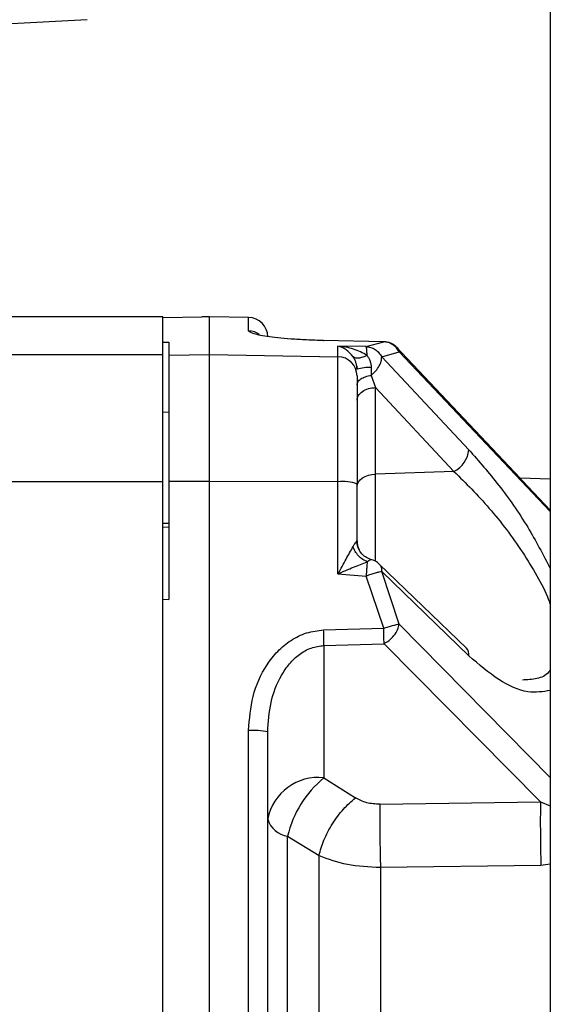
# Paper-space layout 'Blatt2' of a CAD drawing. Units: millimetres. Extents: x 0 to 4200, y 0 to 2970.
# Drawn here: x 1045 to 1072, y 1955 to 2006 of the extents above; entities that cross this region are included whole.
import ezdxf

# ---------------------------------------------------------------- set-up
doc = ezdxf.new("R2010")
doc.units = ezdxf.units.MM
doc.linetypes.add('SLD-Durchgehend', pattern=[0])
doc.layers.add('SLD-0', color=7, linetype='SLD-Durchgehend', lineweight=30)

psp = doc.layouts.new('Blatt2')

# ---------------------------------------------------------------- linework, layer by layer
at = {"layer": 'SLD-0', "ltscale": 10}
for p, q in [((1072.016, 2310.871), (1072.016, 1549.871)), ((1043.948, 2005.457), (1048.173, 2005.679)), ((1052.066, 1990.371), (1039.766, 1990.371)), ((1052.066, 1988.429), (1052.066, 1990.371)), ((1054.066, 1990.347), (1052.066, 1990.312)), ((1054.466, 1990.371), (1054.066, 1990.364)), ((1054.066, 1990.364), (1054.066, 1990.347)), ((1056.483, 1990.336), (1054.466, 1990.371)), ((1054.466, 1988.429), (1054.466, 1990.371)), ((1056.483, 1989.64), (1056.483, 1990.336)), ((1052.066, 1989.055), (1052.366, 1989.061)), ((1052.366, 1989.061), (1052.366, 1988.393)), ((1063.437, 1989.082), (1060.344, 1989.145)), ((1062.532, 1988.835), (1063.437, 1989.082)), ((1039.766, 1988.429), (1052.066, 1988.429)), ((1052.066, 1981.891), (1052.066, 1988.429)), ((1052.366, 1988.393), (1054.466, 1988.429)), ((1054.466, 1981.891), (1054.466, 1988.429)), ((1054.466, 1988.429), (1061.083, 1988.314)), ((1062.532, 1988.835), (1061.083, 1988.849)), ((1061.083, 1988.314), (1061.083, 1988.849)), ((1063.334, 1988.308), (1064.239, 1988.57)), ((1072.016, 1980.403), (1064.081, 1988.827)), ((1070.461, 1982.055), (1064.083, 1988.826)), ((1072.016, 1980.336), (1064.239, 1988.57)), ((1052.366, 1988.393), (1052.366, 1981.886)), ((1061.083, 1981.877), (1061.083, 1988.314)), ((1063.334, 1988.308), (1067.823, 1983.519)), ((1062.051, 1987.834), (1062.078, 1987.676)), ((1062.791, 1987.351), (1063.014, 1986.722)), ((1063.014, 1982.268), (1063.014, 1986.722)), ((1063.014, 1986.722), (1067.056, 1982.404)), ((1052.066, 1985.467), (1052.366, 1985.461)), ((1067.056, 1982.404), (1063.014, 1982.268)), ((1039.766, 1981.891), (1052.066, 1981.891)), ((1052.066, 1917.852), (1052.066, 1981.891)), ((1054.466, 1981.891), (1052.366, 1981.886)), ((1052.366, 1981.886), (1052.366, 1975.817)), ((1054.466, 1917.852), (1054.466, 1981.891)), ((1061.083, 1981.877), (1054.466, 1981.891)), ((1061.083, 1977.128), (1061.083, 1981.877)), ((1063.014, 1977.781), (1063.014, 1982.268)), ((1072.016, 1982.014), (1070.46, 1982.055)), ((1062.066, 1978.829), (1062.066, 1981.756)), ((1052.372, 1979.729), (1052.052, 1979.722)), ((1052.066, 1979.537), (1052.366, 1979.545)), ((1067.699, 1973.303), (1063.21, 1977.633)), ((1061.083, 1977.128), (1062.532, 1977.017)), ((1063.437, 1974.332), (1062.532, 1977.017)), ((1064.239, 1974.548), (1063.334, 1977.247)), ((1067.823, 1972.908), (1063.334, 1977.247)), ((1052.066, 1975.827), (1052.366, 1975.817)), ((1060.344, 1974.241), (1063.437, 1974.332)), ((1064.239, 1974.548), (1072.016, 1966.645)), ((1060.361, 1973.443), (1063.454, 1973.533)), ((1060.361, 1973.443), (1060.361, 1966.628)), ((1071.509, 1965.39), (1063.454, 1973.533)), ((1056.483, 1949.871), (1056.483, 1969.062)), ((1057.466, 1949.871), (1057.466, 1968.989)), ((1060.361, 1966.628), (1061.98, 1965.601)), ((1063.245, 1965.266), (1071.509, 1965.39)), ((1071.509, 1965.39), (1072.016, 1965.187)), ((1058.489, 1949.871), (1058.489, 1963.622)), ((1058.489, 1963.622), (1060.108, 1962.625)), ((1063.271, 1962.02), (1071.535, 1962.127)), ((1071.535, 1962.127), (1072.016, 1962.192))]:
    psp.add_line(p, q, dxfattribs=at)
at = {"layer": 'SLD-0', "ltscale": 10, "flags": 128}
for points in [[(1060.344, 1989.145), (1060.347, 1989.149), (1060.35, 1989.141), (1060.351, 1989.135)], [(1062.066, 1981.626), (1062.084, 1981.747), (1062.137, 1981.864), (1062.224, 1981.973), (1062.341, 1982.069), (1062.484, 1982.149), (1062.647, 1982.21), (1062.826, 1982.25), (1063.014, 1982.268)]]:
    psp.add_lwpolyline(points, dxfattribs=at)
at = {"layer": 'SLD-0', "ltscale": 100}
for centre, radius, start, end in [((1056.466, 1989.336), 1, 0, 89), ((1056.466, 1988.639), 1.002, 54.2935, 89.0118), ((1061.07, 1987.318), 0.996, 0.2067, 89.2149), ((1062.645, 1985.955), 1.803, 85.3573, 108.7221), ((1066.447, 1983.644), 1.381, 296.145, 354.8292), ((1061.323, 1979.765), 2.125, 69.5159, 96.4594), ((1063.058, 1978.829), 0.992, 180.0052, 207.3837), ((1062.515, 1976.914), 1, 46.0479, 74.4537), ((1021.707, 1972.998), 38.657, 0.6594, 1.8434), ((1024.813, 1973.089), 38.644, 0.6583, 1.8433), ((1067.359, 1972.98), 0.469, 351.2458, 43.5387), ((1056.725, 1965.637), 3.433, 77.533, 94.0333), ((1060.06, 1964.003), 2.643, 83.4535, 168.9719), ((1063.845, 1962.372), 5.5, 129.3049, 166.864), ((1145.331, 1964.35), 73.829, 179.19318, 181.72577), ((1058.664, 1964.857), 1.247, 196.2611, 261.9643)]:
    psp.add_arc(centre, radius, start, end, dxfattribs=at)
at = {"layer": 'SLD-0', "ltscale": 10}
for points, knots in [([(1060.344, 1989.145), (1060.048, 1989.153), (1059.456, 1989.17), (1058.649, 1989.221), (1057.961, 1989.284), (1057.227, 1989.379), (1056.612, 1989.505), (1056.527, 1989.595), (1056.483, 1989.64)], [0, 0, 0, 0, 0.124664, 0.249559, 0.374443, 0.499739, 0.749667, 1, 1, 1, 1]), ([(1064.085, 1988.825), (1064.049, 1988.858), (1063.976, 1988.924), (1063.837, 1989), (1063.686, 1989.054), (1063.527, 1989.086), (1063.423, 1989.085), (1063.371, 1989.085)], [0, 0, 0, 0, 0.201744, 0.406426, 0.609358, 0.805884, 1, 1, 1, 1]), ([(1063.437, 1989.082), (1063.439, 1989.088), (1063.442, 1989.094), (1063.444, 1989.072), (1063.444, 1989.068)], [0, 0, 0, 0, 0.829622, 1, 1, 1, 1]), ([(1064.239, 1988.57), (1064.193, 1988.64), (1064.101, 1988.782), (1063.903, 1988.942), (1063.678, 1989.053), (1063.516, 1989.073), (1063.437, 1989.082)], [0, 0, 0, 0, 0.245901, 0.500001, 0.7541, 1, 1, 1, 1]), ([(1061.86, 1988.306), (1061.742, 1988.443), (1061.497, 1988.728), (1061.225, 1988.808), (1061.083, 1988.849)], [0, 0, 0, 0, 0.481974, 1, 1, 1, 1]), ([(1062.585, 1988.375), (1062.355, 1988.502), (1061.88, 1988.764), (1061.355, 1988.82), (1061.083, 1988.849)], [0, 0, 0, 0, 0.481717, 1, 1, 1, 1]), ([(1062.532, 1988.835), (1062.612, 1988.825), (1062.774, 1988.804), (1063.001, 1988.689), (1063.198, 1988.525), (1063.289, 1988.379), (1063.334, 1988.308)], [0, 0, 0, 0, 0.245792, 0.499998, 0.754206, 1, 1, 1, 1]), ([(1062.585, 1988.375), (1062.581, 1988.442), (1062.575, 1988.573), (1062.562, 1988.712), (1062.548, 1988.802), (1062.537, 1988.825), (1062.532, 1988.835)], [0, 0, 0, 0, 0.276002, 0.537939, 0.780256, 1, 1, 1, 1]), ([(1064.239, 1988.57), (1064.222, 1988.642), (1064.198, 1988.75), (1064.105, 1988.797), (1064.074, 1988.813)], [0, 0, 0, 0, 0.65854, 1, 1, 1, 1]), ([(1062.585, 1988.375), (1062.507, 1988.341), (1062.35, 1988.272), (1062.138, 1988.229), (1061.963, 1988.235), (1061.894, 1988.282), (1061.86, 1988.306)], [0, 0, 0, 0, 0.245016, 0.5, 0.754984, 1, 1, 1, 1]), ([(1062.066, 1987.662), (1062.063, 1987.72), (1062.057, 1987.839), (1062.011, 1988.011), (1061.943, 1988.172), (1061.889, 1988.26), (1061.86, 1988.306)], [0, 0, 0, 0, 0.225041, 0.461886, 0.718437, 1, 1, 1, 1]), ([(1062.585, 1988.375), (1062.614, 1988.331), (1062.672, 1988.243), (1062.737, 1988.088), (1062.782, 1987.922), (1062.788, 1987.808), (1062.791, 1987.751)], [0, 0, 0, 0, 0.250141, 0.500049, 0.750037, 1, 1, 1, 1]), ([(1062.791, 1987.351), (1062.873, 1987.425), (1063.037, 1987.572), (1063.214, 1987.831), (1063.327, 1988.088), (1063.332, 1988.234), (1063.334, 1988.308)], [0, 0, 0, 0, 0.254734, 0.507603, 0.749222, 1, 1, 1, 1]), ([(1062.791, 1987.751), (1062.791, 1987.681), (1062.791, 1987.541), (1062.791, 1987.415), (1062.791, 1987.351)], [0, 0, 0, 0, 0.5, 1, 1, 1, 1]), ([(1062.066, 1986.862), (1062.076, 1986.916), (1062.095, 1987.025), (1062.254, 1987.174), (1062.491, 1987.292), (1062.692, 1987.332), (1062.791, 1987.351)], [0, 0, 0, 0, 0.243368, 0.5, 0.756632, 1, 1, 1, 1]), ([(1062.066, 1987.322), (1062.066, 1987.175), (1062.066, 1986.872), (1062.066, 1985.578), (1062.066, 1983.818), (1062.066, 1982.43), (1062.066, 1981.756)], [0, 0, 0, 0, 0.2429776, 0.5, 0.7570224, 1, 1, 1, 1]), ([(1062.066, 1986.08), (1062.079, 1986.159), (1062.106, 1986.321), (1062.324, 1986.533), (1062.641, 1986.684), (1062.893, 1986.71), (1063.014, 1986.722)], [0, 0, 0, 0, 0.240772, 0.500001, 0.759229, 1, 1, 1, 1]), ([(1067.823, 1983.519), (1068.337, 1982.931), (1069.368, 1981.753), (1070.852, 1979.638), (1071.642, 1978.125), (1072.016, 1977.41)], [0, 0, 0, 0, 0.344869, 0.690079, 1, 1, 1, 1]), ([(1067.056, 1982.404), (1067.664, 1981.8), (1068.878, 1980.594), (1070.349, 1978.659), (1071.332, 1977.037), (1071.829, 1976.108), (1071.989, 1975.623), (1072.016, 1975.54)], [0, 0, 0, 0, 0.324843, 0.64805, 0.808501, 0.967137, 1, 1, 1, 1]), ([(1061.86, 1978.533), (1061.889, 1978.581), (1061.943, 1978.673), (1062.011, 1978.77), (1062.057, 1978.828), (1062.063, 1978.829), (1062.066, 1978.829)], [0, 0, 0, 0, 0.2815645, 0.5381244, 0.7750111, 1, 1, 1, 1]), ([(1062.768, 1977.874), (1062.673, 1977.911), (1062.479, 1977.988), (1062.246, 1978.216), (1062.086, 1978.502), (1062.063, 1978.716), (1062.051, 1978.82)], [0, 0, 0, 0, 0.242585, 0.498698, 0.755517, 1, 1, 1, 1]), ([(1061.083, 1977.128), (1061.225, 1977.387), (1061.497, 1977.888), (1061.742, 1978.323), (1061.86, 1978.533)], [0, 0, 0, 0, 0.5180725, 1, 1, 1, 1]), ([(1062.585, 1977.757), (1062.507, 1977.793), (1062.35, 1977.868), (1062.138, 1978.056), (1061.963, 1978.283), (1061.894, 1978.451), (1061.86, 1978.533)], [0, 0, 0, 0, 0.245016, 0.5, 0.754984, 1, 1, 1, 1]), ([(1062.585, 1977.757), (1062.642, 1977.798), (1062.721, 1977.856), (1062.757, 1977.869), (1062.766, 1977.873)], [0, 0, 0, 0, 0.727423, 1, 1, 1, 1]), ([(1062.766, 1977.873), (1062.768, 1977.874), (1062.787, 1977.882), (1062.789, 1977.877), (1062.791, 1977.871)], [0, 0, 0, 0, 0.1076395, 1, 1, 1, 1]), ([(1061.083, 1977.128), (1061.355, 1977.248), (1061.88, 1977.478), (1062.355, 1977.666), (1062.585, 1977.757)], [0, 0, 0, 0, 0.518338, 1, 1, 1, 1]), ([(1063.207, 1977.632), (1063.247, 1977.584), (1063.33, 1977.484), (1063.333, 1977.328), (1063.334, 1977.247)], [0, 0, 0, 0, 0.4858724, 1, 1, 1, 1]), ([(1063.334, 1977.247), (1063.289, 1977.238), (1063.198, 1977.22), (1063.001, 1977.167), (1062.774, 1977.099), (1062.612, 1977.044), (1062.532, 1977.017)], [0, 0, 0, 0, 0.245795, 0.500003, 0.754209, 1, 1, 1, 1]), ([(1056.483, 1969.062), (1056.527, 1969.656), (1056.613, 1970.843), (1057.227, 1972.227), (1057.961, 1973.163), (1058.649, 1973.733), (1059.456, 1974.14), (1060.048, 1974.208), (1060.344, 1974.241)], [0, 0, 0, 0, 0.25035, 0.500239, 0.625561, 0.750439, 0.875359, 1, 1, 1, 1]), ([(1063.437, 1974.332), (1063.516, 1974.357), (1063.678, 1974.408), (1063.903, 1974.471), (1064.101, 1974.522), (1064.193, 1974.539), (1064.239, 1974.548)], [0, 0, 0, 0, 0.245899, 0.499998, 0.754099, 1, 1, 1, 1]), ([(1063.454, 1973.533), (1063.543, 1973.586), (1063.729, 1973.696), (1063.98, 1973.954), (1064.174, 1974.256), (1064.217, 1974.452), (1064.239, 1974.548)], [0, 0, 0, 0, 0.2285568, 0.4811352, 0.7440561, 1, 1, 1, 1]), ([(1057.466, 1968.989), (1057.498, 1969.5), (1057.561, 1970.509), (1058.015, 1971.701), (1058.568, 1972.512), (1059.082, 1973.002), (1059.688, 1973.355), (1060.139, 1973.414), (1060.361, 1973.443)], [0, 0, 0, 0, 0.263392, 0.520858, 0.646112, 0.767448, 0.885152, 1, 1, 1, 1]), ([(1072.016, 1971.126), (1071.642, 1971.064), (1070.852, 1970.931), (1069.368, 1971.579), (1068.337, 1972.465), (1067.823, 1972.908)], [0, 0, 0, 0, 0.309939, 0.655145, 1, 1, 1, 1]), ([(1072.016, 1972.194), (1071.989, 1972.151), (1071.829, 1971.899), (1071.336, 1971.702), (1070.835, 1971.675), (1070.582, 1971.661)], [0, 0, 0, 0, 0.093619, 0.5438, 1, 1, 1, 1]), ([(1060.108, 1962.625), (1060.181, 1962.889), (1060.33, 1963.43), (1060.78, 1964.273), (1061.347, 1965.045), (1061.772, 1965.419), (1061.98, 1965.601)], [0, 0, 0, 0, 0.2437733, 0.5000009, 0.7562281, 1, 1, 1, 1]), ([(1063.245, 1965.266), (1063.01, 1965.279), (1062.54, 1965.306), (1062.166, 1965.503), (1061.98, 1965.601)], [0, 0, 0, 0, 0.499867, 1, 1, 1, 1]), ([(1063.245, 1965.266), (1063.242, 1965.046), (1063.236, 1964.598), (1063.239, 1963.75), (1063.25, 1962.855), (1063.264, 1962.294), (1063.271, 1962.02)], [0, 0, 0, 0, 0.244581, 0.5, 0.755419, 1, 1, 1, 1]), ([(1060.108, 1949.871), (1060.108, 1952.058), (1060.108, 1956.432), (1060.108, 1960.561), (1060.108, 1962.625)], [0, 0, 0, 0, 0.5, 1, 1, 1, 1]), ([(1060.108, 1962.625), (1060.576, 1962.452), (1061.52, 1962.104), (1062.685, 1962.048), (1063.271, 1962.02)], [0, 0, 0, 0, 0.496694, 1, 1, 1, 1])]:
    psp.add_open_spline(points, degree=3, knots=knots, dxfattribs=at)
for points in [[(1062.585, 1977.757), (1062.582, 1977.712), (1062.576, 1977.624), (1062.564, 1977.443), (1062.549, 1977.239), (1062.538, 1977.091), (1062.532, 1977.017)], [(1063.271, 1962.02), (1063.271, 1960.053), (1063.271, 1956.117), (1063.271, 1951.953), (1063.271, 1949.871)]]:
    psp.add_open_spline(points, degree=3, dxfattribs=at)

doc.saveas('drawing.dxf')
